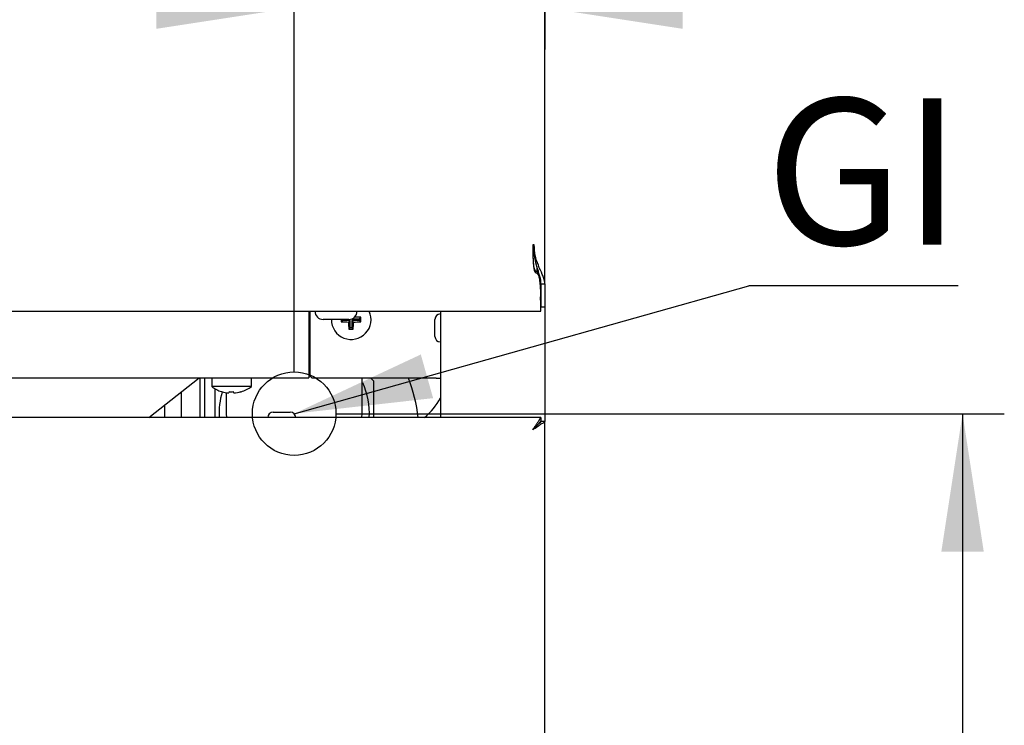
# Model space of a CAD drawing. Units: millimetres. Extents: x 5 to 415, y 5 to 292.
# Drawn here: x 127 to 150, y 75 to 92 of the extents above; entities that cross this region are included whole.
import ezdxf

# ---------------------------------------------------------------- set-up
doc = ezdxf.new("R2010")
doc.units = ezdxf.units.MM
doc.layers.add('FORMAT', color=7, linetype='Continuous')
doc.styles.add('SLDTEXTSTYLE0', font='TXT', dxfattribs={"width": 0.75})
doc.dimstyles.new('SLDDIMSTYLE0', dxfattribs={"dimtxt": 3.5, "dimasz": 3.302, "dimexe": 0, "dimexo": 0.0625, "dimgap": 0.875, "dimtad": 1, "dimdec": 1, "dimlfac": 10, "dimrnd": 1e-09, "dimzin": 12, "dimdsep": 46, "dimtxsty": 'SLDTEXTSTYLE0', "dimsah": 1, "dimcen": 0.09, "dimadec": 0, "dimazin": 3, "dimtfac": 1, "dimtdec": 1, "dimtofl": 0, "dimtmove": 0, "dimatfit": 3, "dimfxl": 0, "dimfrac": 2, "dimtolj": 1, "dimtzin": 12, "dimarcsym": 0})
doc.dimstyles.new('SLDDIMSTYLE1', dxfattribs={"dimtxt": 3.5, "dimasz": 3.302, "dimexe": 0, "dimexo": 0.0625, "dimgap": 0.875, "dimtad": 1, "dimdec": 1, "dimlfac": 10, "dimrnd": 1e-09, "dimzin": 12, "dimdsep": 46, "dimtxsty": 'SLDTEXTSTYLE0', "dimsah": 1, "dimcen": 0.09, "dimadec": 0, "dimazin": 3, "dimtfac": 1, "dimtdec": 1, "dimtmove": 0, "dimatfit": 0, "dimfxl": 0, "dimfrac": 2, "dimtolj": 1, "dimtzin": 12, "dimarcsym": 0})
doc.dimstyles.new('SLDDIMSTYLE2', dxfattribs={"dimtxt": 0.18, "dimasz": 3.302, "dimexe": 0, "dimexo": 0.0625, "dimgap": 0, "dimtad": 0, "dimtih": 1, "dimtoh": 1, "dimdec": 0, "dimrnd": 1e-09, "dimzin": 0, "dimdsep": 46, "dimtxsty": 'Standard', "dimsah": 1, "dimcen": 0.09, "dimadec": 0, "dimazin": 0, "dimtfac": 3.302, "dimtdec": 0, "dimtofl": 0, "dimtmove": 0, "dimatfit": 3, "dimfxl": 0, "dimfrac": 2, "dimtolj": 1, "dimtzin": 0, "dimarcsym": 0})

# ---------------------------------------------------------------- blocks, each defined once
blk = doc.blocks.new('_D')
at = {"layer": 'FORMAT'}
for p, q in [((134.238, 82.123), (150.239, 82.123)), ((149.239, 82.123), (149.239, 57.779)), ((135.488, 57.779), (150.239, 57.779))]:
    blk.add_line(p, q, dxfattribs=at)
for points in [[(149.239, 82.123), (148.731, 78.821), (149.747, 78.821)], [(149.239, 57.779), (149.747, 61.081), (148.731, 61.081)]]:
    blk.add_solid(points, dxfattribs=at)
at = {"layer": 'FORMAT', "insert": (144.727, 66.005), "char_height": 3.5, "attachment_point": 1, "rotation": 90, "style": 'SLDTEXTSTYLE0'}
blk.add_mtext('245', dxfattribs=at)
blk = doc.blocks.new('_D_1')
at = {"layer": 'FORMAT'}
for p, q in [((139.238, 145.189), (139.238, 90.841)), ((133.238, 83.123), (133.238, 92.841)), ((133.238, 91.841), (126.888, 91.841)), ((133.238, 91.841), (139.238, 91.841)), ((139.238, 91.841), (149.67, 91.841))]:
    blk.add_line(p, q, dxfattribs=at)
for points in [[(133.238, 91.841), (129.936, 92.349), (129.936, 91.333)], [(139.238, 91.841), (142.54, 91.333), (142.54, 92.349)]]:
    blk.add_solid(points, dxfattribs=at)
at = {"layer": 'FORMAT', "insert": (144.497, 96.353), "char_height": 3.5, "attachment_point": 1, "style": 'SLDTEXTSTYLE0'}
blk.add_mtext('60', dxfattribs=at)
blk = doc.blocks.new('SW_NOTE_5')
at = {"layer": 'FORMAT', "color": 0}
blk.add_line((5.008, 0), (0, 0), dxfattribs=at)
at = {"layer": 'FORMAT', "color": 0, "insert": (0.397, 4.482), "char_height": 3.5, "attachment_point": 1, "style": 'SLDTEXTSTYLE0'}
blk.add_mtext('GI', dxfattribs=at)

msp = doc.modelspace()

# ---------------------------------------------------------------- linework, layer by layer
at = {"color": 7, "linetype": 'Continuous', "lineweight": 25}
for p, q in [((139.238, 85.227), (139.238, 124.727)), ((138.983, 86.164), (138.948, 86.164)), ((139.048, 85.644), (139.048, 85.508)), ((139.063, 85.504), (139.063, 85.599)), ((139.125, 85.224), (139.148, 85.224)), ((139.148, 85.227), (139.238, 85.227)), ((139.148, 84.671), (139.148, 85.227)), ((139.238, 85.227), (139.238, 84.671)), ((139.138, 84.842), (139.138, 84.916)), ((139.138, 84.842), (139.138, 84.574)), ((139.148, 84.671), (139.138, 84.671)), ((139.138, 84.664), (139.141, 84.664)), ((139.141, 84.574), (139.141, 84.664)), ((139.238, 84.671), (139.148, 84.671)), ((139.238, 84.671), (139.238, 81.932)), ((49.338, 84.574), (139.138, 84.574)), ((133.588, 84.574), (133.588, 83.384)), ((133.618, 83.024), (133.618, 84.574)), ((134.622, 84.395), (134.798, 84.395)), ((134.798, 84.395), (134.832, 84.429)), ((134.798, 84.395), (134.798, 84.356)), ((136.738, 84.574), (136.738, 82.029)), ((139.138, 84.574), (139.141, 84.574)), ((134.546, 84.379), (133.931, 84.379)), ((134.399, 84.356), (134.365, 84.322)), ((134.399, 84.356), (134.399, 84.379)), ((134.579, 84.356), (134.399, 84.356)), ((134.579, 84.356), (134.539, 84.316)), ((134.579, 84.176), (134.545, 84.142)), ((134.579, 84.176), (134.579, 84.356)), ((134.618, 84.176), (134.579, 84.176)), ((134.618, 84.356), (134.657, 84.316)), ((134.798, 84.356), (134.618, 84.356)), ((134.618, 84.356), (134.618, 84.176)), ((134.618, 84.176), (134.652, 84.142)), ((134.798, 84.356), (134.832, 84.322)), ((136.608, 83.969), (136.608, 84.379)), ((133.588, 83.384), (133.588, 82.984)), ((54.888, 82.984), (133.588, 82.984)), ((129.761, 82.029), (130.961, 82.984)), ((130.988, 82.029), (130.988, 82.984)), ((131.088, 82.984), (131.088, 82.029)), ((131.263, 82.984), (131.263, 82.77)), ((132.213, 82.77), (132.213, 82.984)), ((133.588, 83.134), (133.618, 83.134)), ((133.618, 83.024), (133.668, 82.974)), ((132.213, 82.77), (131.263, 82.77)), ((136.638, 82.974), (133.668, 82.974)), ((135.074, 82.974), (135.138, 82.91)), ((135.138, 82.91), (135.138, 82.029)), ((136.638, 82.974), (136.738, 82.974)), ((130.538, 82.029), (130.538, 82.647)), ((131.338, 82.721), (131.338, 82.029)), ((131.5, 82.652), (131.5, 82.65)), ((131.68, 82.651), (131.674, 82.619)), ((131.674, 82.619), (131.674, 82.619)), ((131.792, 82.618), (131.787, 82.651)), ((131.792, 82.618), (131.792, 82.618)), ((131.967, 82.648), (131.967, 82.649)), ((130.138, 82.029), (130.138, 82.329)), ((131.613, 82.123), (131.616, 82.029)), ((132.733, 82.159), (133.143, 82.159)), ((134.86, 82.029), (134.863, 82.124)), ((139.141, 82.029), (49.335, 82.029)), ((139.148, 81.932), (139.13, 81.932)), ((139.141, 82.029), (139.141, 81.939)), ((139.238, 81.932), (139.148, 81.932)), ((139.238, 72.876), (139.238, 81.932))]:
    msp.add_line(p, q, dxfattribs=at)
at = {"color": 7, "linetype": 'Continuous', "lineweight": 25, "flags": 128}
msp.add_lwpolyline([(138.948, 81.739), (138.948, 81.739)], dxfattribs=at)
at = {"color": 7, "linetype": 'Continuous', "lineweight": 25}
for centre, radius, start, end in [((133.931, 84.574), 0.195, 180, 270), ((134.603, 84.374), 0.475, 180, 24.9011), ((134.546, 84.574), 0.195, 270, 0), ((134.608, 80.098), 4.337, 87.0413, 89.029), ((130.262, 84.374), 4.57, 359.3413, 0.6897), ((136.738, 84.379), 0.13, 90, 180), ((138.926, 84.374), 4.562, 179.937, 180.6534), ((134.598, 88.642), 4.326, 266.9089, 269.2163), ((138.887, 84.37), 4.349, 180.7054, 183.0039), ((130.315, 84.37), 4.342, 356.9904, 359.2922), ((134.607, 88.671), 4.356, 270.6609, 272.9574), ((134.603, 88.709), 4.567, 269.2657, 270.6102), ((136.738, 83.969), 0.13, 180, 270), ((131.738, 83.414), 0.8, 233.5764, 252.6489), ((131.738, 83.414), 0.8, 286.6405, 306.4236), ((133.238, 82.123), 1.8, 357.0008, 24.3455), ((132.238, 81.538), 4, 7.0518, 21.0399), ((133.238, 82.123), 1.8, 163.0679, 182.9992), ((131.738, 83.423), 0.807, 252.8397, 265.4522), ((131.738, 83.423), 0.807, 252.8321, 265.4486), ((131.738, 83.455), 0.806, 265.8379, 273.4583), ((131.738, 83.455), 0.806, 265.8453, 273.4506), ((131.738, 83.423), 0.807, 273.8497, 286.4622), ((131.738, 83.424), 0.807, 273.8463, 286.4548), ((135.287, 83.284), 1.65, 310.4995, 331.5914), ((132.733, 82.029), 0.13, 90, 180), ((133.143, 82.029), 0.13, 0, 90)]:
    msp.add_arc(centre, radius, start, end, dxfattribs=at)
for points, knots in [([(138.948, 86.164), (138.948, 86.153), (138.948, 86.099), (138.95, 85.963), (138.954, 85.806), (138.968, 85.672), (138.981, 85.605), (138.996, 85.565), (139.01, 85.542), (139.037, 85.526), (139.069, 85.504), (139.105, 85.434), (139.12, 85.308), (139.134, 85.143), (139.137, 85.007), (139.138, 84.939), (139.138, 84.916)], [0, 0, 0, 0, 0.021451, 0.107333, 0.270163, 0.336424, 0.386842, 0.41207, 0.427893, 0.443939, 0.474775, 0.505917, 0.610017, 0.764394, 0.923082, 1, 1, 1, 1]), ([(138.948, 86.164), (138.948, 86.153), (138.948, 86.099), (138.95, 85.954), (138.954, 85.782), (138.967, 85.65), (138.981, 85.576), (138.989, 85.517), (139.046, 85.484), (139.087, 85.441), (139.109, 85.347), (139.124, 85.222), (139.136, 85.029), (139.137, 84.916), (139.138, 84.842)], [0, 0, 0, 0, 0.020308, 0.101607, 0.271835, 0.347043, 0.362198, 0.423377, 0.454875, 0.485704, 0.53774, 0.652721, 0.770067, 1, 1, 1, 1]), ([(139.148, 85.227), (139.145, 85.27), (139.14, 85.344), (139.106, 85.454), (139.074, 85.56), (139.029, 85.711), (138.983, 85.914), (138.976, 86.079), (138.972, 86.164)], [0, 0, 0, 0, 0.153239, 0.262555, 0.377368, 0.50055, 0.74515, 1, 1, 1, 1]), ([(139.238, 85.227), (139.234, 85.27), (139.226, 85.343), (139.164, 85.486), (139.08, 85.67), (138.999, 85.911), (138.989, 86.079), (138.983, 86.164)], [0, 0, 0, 0, 0.164896, 0.280534, 0.520844, 0.75824, 1, 1, 1, 1]), ([(134.863, 82.123), (134.863, 82.126), (134.863, 82.132), (134.863, 82.158), (134.863, 82.266), (134.863, 82.417), (134.863, 82.591), (134.863, 82.766), (134.863, 82.89), (134.863, 82.955), (134.863, 82.974)], [0, 0, 0, 0, 0.202619, 0.380233, 0.531904, 0.660697, 0.799198, 0.901, 0.970598, 1, 1, 1, 1]), ([(131.613, 82.631), (131.613, 82.624), (131.613, 82.565), (131.613, 82.464), (131.613, 82.33), (131.613, 82.218), (131.613, 82.144), (131.613, 82.132), (131.613, 82.126), (131.613, 82.123)], [0, 0, 0, 0, 0.013815, 0.131875, 0.266859, 0.419647, 0.591955, 0.786204, 1, 1, 1, 1]), ([(139.141, 82.029), (139.14, 82.029), (139.137, 82.028), (139.132, 82.023), (139.127, 82.015), (139.122, 82.007), (139.117, 81.998), (139.11, 81.985), (139.102, 81.971), (139.092, 81.952), (139.079, 81.931), (139.063, 81.908), (139.047, 81.885), (139.03, 81.86), (139.013, 81.835), (138.997, 81.811), (138.979, 81.785), (138.964, 81.762), (138.952, 81.745), (138.948, 81.739)], [0, 0, 0, 0, 0.045683, 0.138154, 0.185034, 0.220867, 0.281115, 0.33009, 0.379559, 0.439367, 0.512154, 0.573725, 0.6375, 0.701912, 0.767232, 0.833167, 0.874672, 0.958075, 1, 1, 1, 1]), ([(139.141, 81.939), (139.139, 81.939), (139.136, 81.938), (139.131, 81.933), (139.126, 81.929), (139.12, 81.921), (139.112, 81.911), (139.103, 81.899), (139.095, 81.89), (139.087, 81.88), (139.077, 81.87), (139.065, 81.857), (139.049, 81.842), (139.031, 81.823), (139.012, 81.804), (138.995, 81.787), (138.978, 81.769), (138.963, 81.754), (138.952, 81.743), (138.948, 81.739)], [0, 0, 0, 0, 0.087802, 0.132849, 0.178226, 0.222234, 0.311254, 0.356685, 0.400917, 0.445469, 0.490518, 0.536229, 0.608723, 0.681931, 0.756113, 0.830937, 0.873062, 0.957585, 1, 1, 1, 1]), ([(138.948, 81.739), (138.976, 81.766), (139.021, 81.809), (139.07, 81.86), (139.102, 81.889), (139.126, 81.907), (139.144, 81.922), (139.147, 81.928), (139.148, 81.932)], [0, 0, 0, 0, 0.305535, 0.498384, 0.606909, 0.72553, 0.856101, 1, 1, 1, 1]), ([(138.948, 81.739), (138.988, 81.766), (139.055, 81.81), (139.126, 81.861), (139.172, 81.889), (139.206, 81.907), (139.232, 81.922), (139.236, 81.928), (139.238, 81.932)], [0, 0, 0, 0, 0.288159, 0.473764, 0.582893, 0.706299, 0.845082, 1, 1, 1, 1])]:
    msp.add_open_spline(points, degree=3, knots=knots, dxfattribs=at)
at = {"layer": 'FORMAT'}
msp.add_circle((133.238, 82.123), 1, dxfattribs=at)

# ---------------------------------------------------------------- block references
msp.add_blockref('SW_NOTE_5', (144.124, 85.185), dxfattribs=at)

# ---------------------------------------------------------------- dimensions: what is measured, and where the dimension line sits
dim = msp.add_linear_dim(base=(139.238, 91.841), p1=(133.238, 82.123), p2=(139.238, 146.189), dimstyle='SLDDIMSTYLE1', dxfattribs=at)
dim.commit()
dim.dimension.update_dxf_attribs({"geometry": '_D_1', "text_midpoint": (147.083, 91.841), "dimtype": 160})
dim = msp.add_linear_dim(base=(149.239, 57.779), p1=(133.238, 82.123), p2=(134.488, 57.779), angle=90, dimstyle='SLDDIMSTYLE0', dxfattribs=at)
dim.commit()
dim.dimension.update_dxf_attribs({"geometry": '_D', "text_midpoint": (149.239, 69.885), "dimtype": 160})

# ---------------------------------------------------------------- leaders
msp.add_leader([(133.238, 82.123), (144.124, 85.185)], dimstyle='SLDDIMSTYLE2', dxfattribs=at)

doc.saveas('drawing.dxf')
